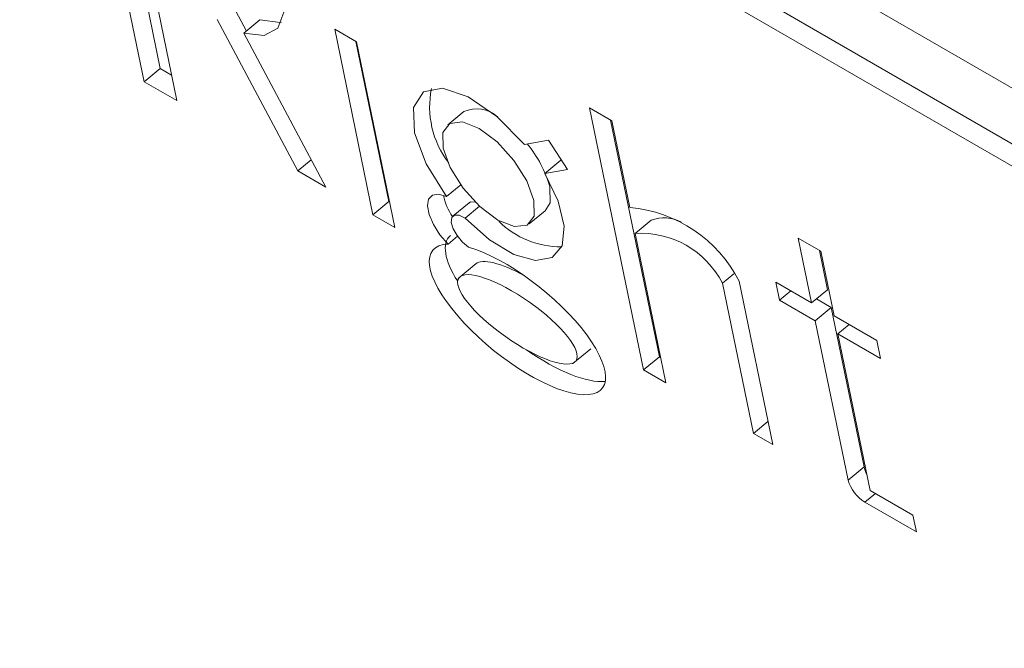
# Model space of a CAD drawing. Units: inches. Extents: x 0.1 to 10.8, y -1.2 to 8.4.
# Drawn here: x 9.3 to 9.3, y 7.1 to 7.2 of the extents above; entities that cross this region are included whole.
import ezdxf

# ---------------------------------------------------------------- set-up
doc = ezdxf.new("R2010")
doc.units = ezdxf.units.IN
doc.header["$MEASUREMENT"] = 0
doc.layers.add('FORMAT', color=7, linetype='Continuous')
doc.dimstyles.new('SLDDIMSTYLE1', dxfattribs={"dimtxt": 0, "dimasz": 0.04, "dimexe": 0, "dimexo": 0.0625, "dimgap": 0, "dimtad": 0, "dimtih": 1, "dimtoh": 1, "dimdec": 0, "dimrnd": 1e-09, "dimzin": 0, "dimdsep": 46, "dimtxsty": 'Standard', "dimblk1": 'DOT', "dimblk2": 'DOT', "dimsah": 1, "dimcen": 0.09, "dimadec": 0, "dimazin": 0, "dimtfac": 0.04, "dimtdec": 0, "dimtofl": 0, "dimtmove": 0, "dimatfit": 3, "dimldrblk": 'DOT', "dimfxl": 0, "dimfrac": 2, "dimtolj": 1, "dimtzin": 0, "dimarcsym": 0})

# ---------------------------------------------------------------- blocks, each defined once
blk = doc.blocks.new('_DOT')
at = {"color": 0, "linetype": 'ByBlock', "lineweight": -2}
blk.add_line((-0.5, 0), (-1, 0), dxfattribs=at)
at = {"color": 0, "linetype": 'ByBlock', "const_width": 0.5}
blk.add_lwpolyline([(-0.25, 0, 1), (0.25, 0, 1)], format="xyb", close=True, dxfattribs=at)

msp = doc.modelspace()

# ---------------------------------------------------------------- linework, layer by layer
at = {"color": 7, "linetype": 'Continuous', "lineweight": 15}
for p, q in [((9.287985322423491, 7.140463058597629), (9.216856016539444, 7.181525132853665)), ((9.217349527373877, 7.180437955941873), (9.288478833257926, 7.139375881685837)), ((9.217118991856037, 7.180248281003712), (9.288248297740088, 7.139186206747677)), ((9.2538083351099, 7.156389047092176), (9.254585341576936, 7.152616247921181)), ((9.254114342248203, 7.156212367439668), (9.254815904750187, 7.15280593882447)), ((9.255056092006956, 7.15234448948247), (9.254704536404416, 7.154051536116668)), ((9.25586701783731, 7.153703242059998), (9.256057397696333, 7.153345156845294)), ((9.25563645466406, 7.153513551156708), (9.256797041701205, 7.151330933472736)), ((9.256021390349376, 7.153315604516009), (9.256251925867215, 7.153505279454168)), ((9.257200547995954, 7.151097994247028), (9.256021390349376, 7.153315604516009)), ((9.257645067267305, 7.153191547685553), (9.257330556089686, 7.153373111123706)), ((9.257330556089686, 7.153373111123706), (9.257881424249456, 7.150698385699834)), ((9.25763656322799, 7.153196431471197), (9.258111987422708, 7.150888076603124)), ((9.258195935427075, 7.150516822261682), (9.257645067267305, 7.153191547685553)), ((9.254585341576936, 7.152616247921181), (9.254815904750187, 7.15280593882447)), ((9.254815904750187, 7.15280593882447), (9.254980661869613, 7.152710826563948)), ((9.254585341576936, 7.152616247921181), (9.255056092006956, 7.15234448948247)), ((9.259189442290152, 7.152185479865083), (9.258958906772314, 7.151995804926923)), ((9.261324370989575, 7.152052335579871), (9.261000595248799, 7.152239247336492)), ((9.261000595248799, 7.152239247336492), (9.261778265445733, 7.148463510041863)), ((9.261306602387101, 7.152062567683983), (9.262008800963573, 7.148653184980023)), ((9.261582036466987, 7.150801288071353), (9.261324370989575, 7.152052335579871)), ((9.260409350186913, 7.15177291483112), (9.260062952318787, 7.151713335284158)), ((9.260684203503137, 7.151349776332112), (9.260409350186913, 7.15177291483112)), ((9.256797041701205, 7.151330933472736), (9.256991569872088, 7.151491007627892)), ((9.260357938775245, 7.151293776108968), (9.260588501948497, 7.151483467012258)), ((9.260588501948497, 7.151483467012258), (9.260596480534977, 7.151484769395171)), ((9.256797041701205, 7.151330933472736), (9.257200547995954, 7.151097994247028)), ((9.260357938775245, 7.151293776108968), (9.260684203503137, 7.151349776332112)), ((9.258941857210562, 7.150961376294862), (9.259145484012128, 7.151129002330072)), ((9.257881424249456, 7.150698385699834), (9.258111987422708, 7.150888076603124)), ((9.258111987422708, 7.150888076603124), (9.25812050528973, 7.150883159343159)), ((9.259266531752242, 7.15087129563665), (9.259035996234402, 7.15068162069849)), ((9.259207985244172, 7.150650933912253), (9.259415843323836, 7.150821896804901)), ((9.260133791657672, 7.150567840753545), (9.260364354830925, 7.150757531656835)), ((9.257881424249456, 7.150698385699834), (9.258195935427075, 7.150516822261682)), ((9.26165864195936, 7.150429328702901), (9.26188920513261, 7.150619019606193)), ((9.25896438254397, 7.150276325548544), (9.259100336551372, 7.150388150735703)), ((9.262102041186507, 7.148276598285242), (9.26165864195936, 7.150429328702901)), ((9.264337158531234, 7.150173175008936), (9.264010472058303, 7.150361767095464)), ((9.264010472058303, 7.150361767095464), (9.264202483586656, 7.149429473468913)), ((9.264316479196605, 7.150185215184753), (9.264433019104496, 7.149619148407074)), ((9.264529170059587, 7.149240881382385), (9.264337158531234, 7.150173175008936)), ((9.259366824105342, 7.149994664995513), (9.25910744399236, 7.149781312628127)), ((9.262917958818802, 7.149712177108727), (9.263082563833459, 7.149847695711002)), ((9.262917958818802, 7.149712177108727), (9.263363681100593, 7.147548269065763)), ((9.263642807178035, 7.147387133011134), (9.263157648278149, 7.149742753257903)), ((9.264202483586656, 7.149429473468913), (9.263687069665595, 7.149727015592179)), ((9.263687069665595, 7.149727015592179), (9.263739974469532, 7.149470137839909)), ((9.264202483586656, 7.149429473468913), (9.264433019104496, 7.149619148407074)), ((9.263739974469532, 7.149470137839909), (9.263901703321299, 7.149603101876102)), ((9.264271317908142, 7.14948619199197), (9.264485951563847, 7.149362286619932)), ((9.263739974469532, 7.149470137839909), (9.264255388390595, 7.149172595716642)), ((9.264255388390595, 7.149172595716642), (9.264485951563847, 7.149362286619932)), ((9.264485951563847, 7.149362286619932), (9.264959218636397, 7.147064310975356)), ((9.265144848678338, 7.148885457681187), (9.264529170059587, 7.149240881382385)), ((9.264255388390595, 7.149172595716642), (9.264728655463145, 7.146874620072065)), ((9.264582074863526, 7.148984003630114), (9.264743803715291, 7.149116967666308)), ((9.265047100623178, 7.146726107747968), (9.264582074863526, 7.148984003630114)), ((9.264582074863526, 7.148984003630114), (9.265197753482274, 7.148628579928916)), ((9.260762357698605, 7.148553561879631), (9.261021737811586, 7.148766914247018)), ((9.265197753482274, 7.148628579928916), (9.265144848678338, 7.148885457681187)), ((9.261778265445733, 7.148463510041863), (9.262008800963573, 7.148653184980023)), ((9.262008800963573, 7.148653184980023), (9.26202658339375, 7.148642919401589)), ((9.261778265445733, 7.148463510041863), (9.262102041186507, 7.148276598285242)), ((9.263363681100593, 7.147548269065763), (9.26357397285655, 7.147721275598821)), ((9.263363681100593, 7.147548269065763), (9.263642807178035, 7.147387133011134)), ((9.264728655463145, 7.146874620072065), (9.264959218636397, 7.147064310975356)), ((9.265662903691283, 7.146370612203686), (9.265047100623178, 7.146726107747968)), ((9.264970903048138, 7.146556438141461), (9.265712849366095, 7.146128121649079)), ((9.265712849366095, 7.146128121649079), (9.265662903691283, 7.146370612203686))]:
    msp.add_line(p, q, dxfattribs=at)
at = {"color": 8, "linetype": 'Continuous', "lineweight": 15}
msp.add_line((9.264970903048138, 7.146556438141461), (9.265123533269223, 7.146681978039399), dxfattribs=at)
at = {"color": 7, "linetype": 'Continuous', "lineweight": 15, "flags": 128}
for points in [[(9.256021390349376, 7.153315604516009), (9.256311606247195, 7.153280125325242), (9.256511955882388, 7.153385245394818), (9.256598849188178, 7.153618777995426), (9.256561984523437, 7.153953104522089), (9.256405772926446, 7.154348791467975), (9.256148563763338, 7.154759317016236), (9.25582072267694, 7.155136204638868), (9.25546078748444, 7.155435106641547)], [(9.256251925867215, 7.153505279454168), (9.256542169420445, 7.153469816228532), (9.25656517872357, 7.153473715270144)], [(9.260062952318787, 7.151713335284158), (9.259667687336936, 7.152116562775896), (9.25925505475609, 7.15239992920259), (9.25888419567569, 7.152523001565259), (9.258608263798383, 7.152468125129182), (9.258466875502442, 7.15224315308742), (9.258480260722049, 7.151880192384684), (9.258646538889156, 7.151431523401853), (9.258941857210562, 7.150961376294862)], [(9.260200136992042, 7.150904447096001), (9.260098351246672, 7.151185710795096), (9.259912534530695, 7.151481599539511), (9.2596709506756, 7.151747213488544), (9.259410409035297, 7.151941885450039), (9.259170553643477, 7.152036086546355), (9.258987931127637, 7.152015361722651), (9.25889027986642, 7.151883115558237), (9.258892533782532, 7.151659310361134), (9.258994319527902, 7.15137791892024), (9.25918016389929, 7.151082046140956), (9.259421720098974, 7.150816543968591), (9.259682289394688, 7.150621760230427), (9.259922117131095, 7.150527670910781), (9.26010476730235, 7.150548283957816), (9.260202390908152, 7.150680514157101), (9.260200136992042, 7.150904447096001)], [(9.259207985244172, 7.150650933912253), (9.25956027371514, 7.1503394239312), (9.259911082621546, 7.150128059751482), (9.260223104812047, 7.150039240636986), (9.260463250585698, 7.150082487794656), (9.260605952513727, 7.150253335005578), (9.260636041602428, 7.15053329702687), (9.260550337479373, 7.150892911717028), (9.260357938775245, 7.151293776108968)], [(9.260364354830925, 7.150757531656835), (9.260432954081404, 7.15087020506039), (9.260430700165292, 7.151094137999292)], [(9.258941857210562, 7.150961376294862), (9.258827626529609, 7.150995415353163), (9.258738133615054, 7.150983236741722), (9.25868222819887, 7.150925767704421), (9.258665496674363, 7.150828789465867), (9.258689570710864, 7.150702122802175), (9.258752113426027, 7.150558198850453), (9.258846833213527, 7.150411476277771), (9.25896438254397, 7.150276325548544)], [(9.259266531752242, 7.15087129563665), (9.25928839335575, 7.150883043013494), (9.259354849311768, 7.150880863264298)], [(9.259258497854937, 7.150232878574712), (9.259171314167318, 7.150304829895348), (9.259093533319918, 7.15039770097507), (9.259037047140072, 7.150497313263179), (9.259010442633336, 7.150588425925808), (9.2590177160068, 7.15065723474165), (9.259057830182499, 7.150693352110203), (9.25912464565888, 7.150691092556119), (9.259207985244172, 7.150650933912253)]]:
    msp.add_lwpolyline(points, dxfattribs=at)
at = {"color": 7, "linetype": 'Continuous', "lineweight": 15}
for centre, radius, start, end in [((9.260024651668099, 7.152256239715727), 0.001326480465440208, 168.6896262104644, 217.3186874069068), ((9.259374349843407, 7.151763373692094), 0.0004608301471554034, 48.27720651263284, 113.6562715539496), ((9.258833563400097, 7.150660486209119), 0.001654962151185952, 15.19062314012608, 39.83213149598181), ((9.259696325702567, 7.151131603450093), 0.0008112557180633576, 190.8809238175237, 214.4352129796381), ((9.261415561359735, 7.148851588935901), 0.001956793468948369, 27.09200839549907, 85.11963579192889), ((9.26207886149072, 7.150108863800736), 0.0005442687571528787, 62.60078995992969, 110.3932031796191), ((9.260588668570136, 7.151508733295485), 0.001271748833555717, 225.3340910439717, 270.4790432000702), ((9.261739797137542, 7.149107582220938), 0.001324235600461423, 27.16544390318543, 93.51354756770576), ((9.265341759461123, 7.147153610174233), 0.0003928254440615746, 193.1396574812387, 209.0494391206899), ((9.265253897700534, 7.147023204395365), 0.0005458541096921779, 195.7955309190286, 238.7720807959949)]:
    msp.add_arc(centre, radius, start, end, dxfattribs=at)
for centre, major_axis, ratio, start_param, end_param in [((9.260194278387523, 7.149380810564987), (0.001219866479260644, -0.0009943108972016996), 0.3574219266254897, 3.082090398469516, 3.962096679966012), ((9.25996372678703, 7.149191126498747), (0.001219866479262422, -0.0009943108972025885), 0.357421926624612, 2.759458390252168, 8.725889854535556), ((9.260194278387523, 7.149380810564987), (0.0008441214835102071, -0.0005960329836076638), 0.2928185227908535, 1.927027395671719, 3.076234125163213), ((9.260194278387523, 7.149380810564987), (0.001219866479260644, -0.0009943108972016996), 0.3574219266254897, 4.917295199444963, 5.947531076217171)]:
    msp.add_ellipse(centre, major_axis=major_axis, ratio=ratio, start_param=start_param, end_param=end_param, dxfattribs=at)
msp.add_ellipse((9.25996372678703, 7.149191126498747), major_axis=(0.0008441214835102073, -0.0005960329836085521), ratio=0.2928185227900063, dxfattribs=at)

# ---------------------------------------------------------------- leaders
at = {"layer": 'FORMAT'}
msp.add_leader([(9.091715763781478, 7.075024349651387), (9.495156431320318, 7.527669762747473)], dimstyle='SLDDIMSTYLE1', dxfattribs=at)

doc.saveas('drawing.dxf')
